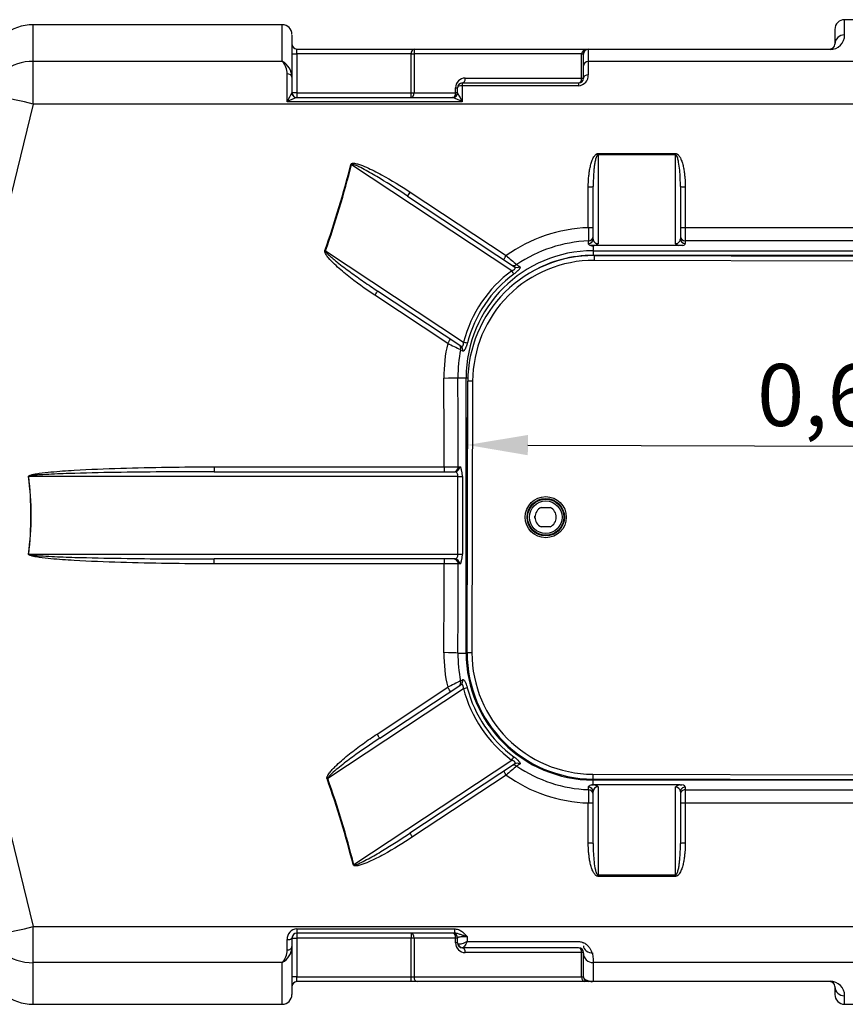
# Model space of a CAD drawing. Units: inches. Extents: x 319.6 to 325.73, y 563.8 to 567.22.
# Drawn here: x 322.08 to 322.93, y 563.8 to 564.81 of the extents above; entities that cross this region are included whole.
import ezdxf

# ---------------------------------------------------------------- set-up
doc = ezdxf.new("R2010")
doc.units = ezdxf.units.IN
doc.layers.add('-kontuur', color=7, linetype='Continuous')
doc.layers.add('-mõõt', color=7, linetype='Continuous', lineweight=0)
doc.styles.add('la', font='times.ttf')
doc.dimstyles.new('1-25', dxfattribs={"dimtxt": 0.064, "dimasz": 0.0625, "dimexe": 0.025, "dimexo": 0.0375, "dimgap": 0.0125, "dimtad": 1, "dimzin": 9, "dimtxsty": 'la', "dimcen": 6.25, "dimdle": 0.01, "dimazin": 0, "dimtfac": 1, "dimtmove": 0, "dimatfit": 3, "dimldrblk": 'OBLIQUE', "dimfxl": 0.025, "dimarcsym": 0})

# ---------------------------------------------------------------- blocks, each defined once
blk = doc.blocks.new('SE3')
at = {"layer": '-kontuur', "color": 7, "linetype": 'Continuous', "ltscale": 25.4}
for p, q in [((198.21, 914.59), (198.21, 916.16)), ((234.21, 916.16), (198.21, 916.16)), ((114.53, 911.87), (114.53, 915.64)), ((140.21, 915.64), (114.53, 915.64)), ((140.21, 911.87), (140.21, 915.64)), ((197.21, 915.16), (197.21, 913.63)), ((141.21, 914.57), (141.21, 910.22)), ((141.71, 913.13), (153.84, 913.13)), ((141.71, 912.63), (141.71, 913.13)), ((153.84, 913.13), (171.78, 913.13)), ((171.78, 913.13), (196.71, 913.13)), ((171.78, 913.08), (171.78, 913.13)), ((171.78, 913.08), (171.78, 911.87)), ((196.71, 913.08), (171.78, 913.08)), ((196.71, 913.08), (196.71, 913.13)), ((141.21, 912.63), (141.71, 912.63)), ((153.5, 912.63), (141.71, 912.63)), ((141.71, 912.63), (141.71, 908.63)), ((153.5, 908.63), (153.5, 912.63)), ((153.5, 912.63), (153.81, 912.63)), ((153.81, 912.63), (153.81, 908.63)), ((171.08, 912.63), (153.81, 912.63)), ((171.08, 910.13), (171.08, 912.63)), ((171.08, 912.63), (171.28, 912.63)), ((171.28, 912.63), (171.28, 912.61)), ((171.28, 911.39), (171.28, 912.61)), ((114.53, 911.87), (140.21, 911.87)), ((114.53, 907.46), (114.53, 911.87)), ((171.28, 910.13), (171.28, 911.39)), ((171.78, 911.87), (234.21, 911.87)), ((171.78, 911.87), (171.78, 910.46)), ((140.71, 907.68), (140.71, 910.56)), ((141.21, 910.22), (141.21, 908.63)), ((159.08, 910.13), (171.08, 910.13)), ((171.08, 910.13), (171.28, 910.13)), ((158.08, 908.63), (158.08, 909.13)), ((158.08, 909.13), (158.28, 909.13)), ((158.28, 908.63), (158.28, 909.13)), ((158.78, 909.63), (170.78, 909.63)), ((158.78, 909.63), (158.78, 909.35)), ((170.78, 909.35), (158.78, 909.35)), ((158.78, 909.35), (158.78, 907.68)), ((170.78, 909.63), (170.78, 909.35)), ((141.2, 908.6), (141.21, 908.63)), ((141.71, 908.63), (141.21, 908.63)), ((141.69, 908.13), (157.8, 908.13)), ((141.71, 908.13), (141.69, 908.13)), ((141.71, 908.63), (153.5, 908.63)), ((141.71, 908.63), (141.71, 908.13)), ((153.5, 908.13), (153.5, 908.63)), ((153.5, 908.63), (153.81, 908.63)), ((153.81, 908.63), (158.08, 908.63)), ((157.8, 908.13), (157.78, 908.13)), ((158.28, 908.63), (158.08, 908.63)), ((158.28, 908.63), (158.29, 908.6)), ((114.53, 907.46), (112.21, 897.98)), ((206.51, 907.46), (114.53, 907.46)), ((158.78, 907.68), (140.71, 907.68)), ((172.78, 902.35), (180.78, 902.35)), ((172.78, 902.35), (172.78, 902.21)), ((172.78, 902.21), (172.78, 893.04)), ((180.78, 902.21), (172.78, 902.21)), ((180.78, 902.35), (180.78, 902.21)), ((180.78, 893.05), (180.78, 902.21)), ((163.89, 890.26), (147.35, 901.2)), ((171.78, 894.7), (171.78, 898.92)), ((172.28, 893.53), (172.28, 898.95)), ((181.28, 898.95), (181.28, 893.54)), ((181.78, 898.92), (181.78, 894.71)), ((153.14, 897.97), (164.17, 890.67)), ((153.42, 898.36), (163.31, 891.82)), ((181.78, 894.71), (206.21, 894.71)), ((181.78, 894.71), (181.78, 893.34)), ((171.8, 893.05), (171.8, 893.33)), ((172.45, 892.85), (172.08, 892.85)), ((172.28, 892.78), (172.28, 892.33)), ((181.12, 892.85), (172.45, 892.85)), ((181.54, 892.85), (181.12, 892.85)), ((181.78, 893.34), (181.78, 893.06)), ((205.71, 893.34), (181.78, 893.34)), ((144.68, 892.32), (158.91, 882.9)), ((172.28, 892.33), (215.21, 892.33)), ((172.28, 892.33), (172.28, 891.85)), ((215.21, 891.85), (172.28, 891.85)), ((172.39, 891.83), (172.38, 891.33)), ((172.39, 891.83), (215.39, 891.72)), ((215.38, 891.22), (172.38, 891.33)), ((157.28, 882.77), (149.76, 887.74)), ((158.63, 882.49), (150.04, 888.17)), ((158.82, 881.98), (158.61, 882.12)), ((158.33, 879.23), (159.18, 879.23)), ((159.18, 850.83), (159.18, 879.23)), ((159.18, 879.23), (159.36, 879.23)), ((159.28, 850.86), (159.35, 878.86)), ((159.85, 878.86), (159.35, 878.86)), ((159.85, 878.86), (159.78, 850.86)), ((133.18, 870.03), (156.92, 870.03)), ((133.18, 870.03), (133.18, 869.53)), ((133.18, 869.53), (158.03, 869.53)), ((156.92, 870.03), (156.92, 869.53)), ((158.37, 870.03), (158.52, 870.03)), ((158.33, 869.03), (114.06, 869.03)), ((158.33, 861.03), (158.33, 869.03)), ((158.33, 869.03), (158.79, 869.03)), ((158.79, 869.03), (158.79, 861.03)), ((166.92, 865.84), (167.84, 865.84)), ((166.28, 864.73), (166.28, 864.95)), ((167.83, 863.84), (166.92, 863.84)), ((114.06, 861.03), (158.33, 861.03)), ((158.03, 860.53), (133.18, 860.53)), ((133.18, 860.03), (133.18, 860.53)), ((156.92, 860.53), (156.92, 860.03)), ((158.33, 861.03), (158.79, 861.03)), ((156.92, 860.03), (133.18, 860.03)), ((158.52, 860.03), (158.37, 860.03)), ((158.33, 850.83), (159.18, 850.83)), ((159.18, 850.83), (159.28, 850.83)), ((159.78, 850.86), (159.28, 850.86)), ((158.61, 847.94), (158.81, 848.08)), ((158.9, 847.15), (144.9, 837.89)), ((149.99, 842.47), (157.28, 847.29)), ((150.26, 842.04), (158.62, 847.56)), ((147.59, 829.02), (163.88, 839.79)), ((164.16, 839.38), (153.38, 832.25)), ((163.31, 838.24), (153.65, 831.86)), ((172.25, 838.33), (215.25, 838.22)), ((172.25, 838.33), (172.25, 837.83)), ((171.8, 836.73), (171.8, 837.01)), ((172.16, 837.24), (172.32, 837.24)), ((215.25, 837.72), (172.25, 837.83)), ((172.28, 837.73), (172.28, 837.83)), ((211.45, 837.73), (172.28, 837.73)), ((172.28, 837.27), (172.28, 837.73)), ((181.25, 837.24), (172.32, 837.24)), ((172.78, 837.02), (172.78, 827.94)), ((180.78, 827.94), (180.78, 837.01)), ((181.25, 837.24), (181.44, 837.24)), ((181.78, 837), (181.78, 836.73)), ((172.28, 831.18), (172.28, 836.53)), ((181.28, 836.52), (181.28, 831.18)), ((181.78, 836.73), (205.71, 836.73)), ((181.78, 836.73), (181.78, 835.35)), ((171.78, 831.21), (171.78, 835.36)), ((205.71, 835.35), (181.78, 835.35)), ((181.78, 835.35), (181.78, 831.21)), ((112.21, 832.09), (114.53, 822.61)), ((172.78, 827.94), (180.78, 827.94)), ((172.78, 827.79), (172.78, 827.94)), ((180.78, 827.79), (172.78, 827.79)), ((180.78, 827.79), (180.78, 827.94)), ((114.53, 822.61), (234.21, 822.61)), ((114.53, 818.2), (114.53, 822.61)), ((141.71, 822.38), (157.96, 822.38)), ((141.71, 822.38), (141.71, 821.93)), ((157.96, 821.93), (141.71, 821.93)), ((141.71, 821.93), (141.71, 821.43)), ((153.5, 821.93), (153.5, 821.43)), ((157.96, 822.38), (157.96, 821.93)), ((140.71, 820.2), (140.71, 821.27)), ((141.21, 821.43), (141.21, 820.54)), ((141.21, 821.43), (141.71, 821.43)), ((153.5, 821.43), (141.71, 821.43)), ((141.71, 821.43), (141.71, 817.43)), ((153.5, 817.43), (153.5, 821.43)), ((153.81, 821.43), (153.5, 821.43)), ((153.81, 821.43), (153.81, 817.43)), ((158.08, 821.43), (153.81, 821.43)), ((158.08, 820.93), (158.08, 821.43)), ((158.28, 821.43), (158.08, 821.43)), ((158.28, 820.93), (158.08, 820.93)), ((158.28, 820.93), (158.28, 821.43)), ((159.28, 821.57), (159.28, 821.06)), ((159.28, 821.06), (170.78, 821.06)), ((141.21, 820.54), (141.21, 815.6)), ((158.82, 820.43), (158.78, 820.43)), ((170.78, 820.43), (158.82, 820.43)), ((171.08, 819.93), (159.08, 819.93)), ((171.08, 817.43), (171.08, 819.93)), ((171.28, 819.93), (171.08, 819.93)), ((171.28, 819.14), (171.28, 819.93)), ((114.53, 814.6), (114.53, 818.89)), ((140.21, 818.89), (114.53, 818.89)), ((140.21, 814.6), (140.21, 818.89)), ((171.28, 817.43), (171.28, 819.14)), ((172.28, 819.18), (172.28, 818.2)), ((234.21, 818.89), (172.28, 818.89)), ((172.28, 818.2), (172.28, 816.98)), ((141.71, 817.43), (141.21, 817.43)), ((141.71, 817.43), (153.5, 817.43)), ((141.71, 816.93), (141.71, 817.43)), ((153.5, 816.93), (141.71, 816.93)), ((153.5, 817.43), (153.81, 817.43)), ((153.5, 816.93), (153.5, 817.43)), ((154.11, 816.93), (153.5, 816.93)), ((153.81, 817.43), (171.08, 817.43)), ((171.39, 816.93), (154.11, 816.93)), ((171.08, 817.43), (171.28, 817.43)), ((171.78, 816.93), (171.39, 816.93)), ((172.13, 816.93), (171.78, 816.93)), ((196.71, 816.93), (172.13, 816.93)), ((172.28, 816.98), (196.71, 816.98)), ((196.71, 816.98), (196.71, 816.93)), ((197.21, 816.36), (197.21, 815.6)), ((114.53, 814.6), (140.21, 814.6)), ((198.21, 814.6), (198.21, 815.47)), ((198.21, 814.6), (234.21, 814.6))]:
    blk.add_line(p, q, dxfattribs=at)
for radius in [2.12, 1.93, 1.87, 1.68]:
    blk.add_circle((167.39, 864.84), radius, dxfattribs=at)
for centre, radius, start, end in [((198.21, 915.16), 1, 90, 180), ((114.53, 910.64), 5, 90, 165), ((140.21, 914.64), 1, 0, 90), ((196.71, 914.59), 1.51, 270.2255, 0.1732), ((141.71, 913.63), 0.5, 180, 270), ((171.78, 912.63), 0.5, 90, 180), ((196.71, 913.63), 0.5, 270, 360), ((138.66, 910.52), 2.06, 1.0669, 40.8142), ((139.31, 910.19), 1.9, 0.8485, 61.6509), ((159.08, 909.13), 1, 90, 180), ((170.72, 910.41), 1.06, 273.2274, 2.7981), ((170.78, 910.13), 0.5, 270, 0), ((158.78, 909.13), 0.5, 90, 180), ((151.44, 902.53), 11.91, 149.3462, 154.328), ((142.82, 904.36), 3.93, 106.6973, 122.3864), ((141.71, 908.63), 0.5, 180, 270), ((157.78, 908.63), 0.5, 270, 0), ((156.67, 904.36), 3.93, 57.6136, 73.3027), ((148.05, 902.53), 11.91, 25.672, 30.6538), ((172.28, 879.32), 15.39, 91.8641, 125.6725), ((663.39, 899.93), 491.63, 180.6096, 180.7699), ((172.29, 879.42), 13.92, 92.0028, 124.4588), ((172.58, 894.03), 1.28, 246.6583, 256.429), ((172.15, 893.77), 0.96, 288.0012, 310.969), ((181.39, 893.69), 0.885, 226.6253, 251.9402), ((172.28, 879.23), 13.1, 90, 180), ((172.35, 878.83), 13, 89.8548, 179.8548), ((196.27, 929.84), 50.32, 229.0753, 230.717), ((172.28, 879.23), 12.62, 90, 119.5872), ((172.35, 878.83), 12.5, 89.8548, 179.8548), ((171.73, 879.59), 12.84, 126.4261, 165.4411), ((172.31, 879.29), 15.43, 166.98, 180.3635), ((176.14, 919.55), 41.33, 242.8434, 244.899), ((172.39, 879.33), 14.06, 168.5627, 180.4005), ((156.98, 1099.87), 229.84, 269.984, 270.3452), ((167.38, 864.84), 1.1, 114.4748, 245.2348), ((167.38, 864.84), 1.1, 294.4748, 65.2348), ((157.01, 637.86), 222.17, 89.6485, 90.0222), ((172.31, 850.77), 15.43, 179.6365, 193.02), ((172.39, 850.73), 14.06, 179.5995, 191.4373), ((172.28, 850.83), 13.1, 180, 270), ((172.28, 850.83), 13, 179.8548, 269.8548), ((172.28, 850.83), 12.5, 179.8548, 269.8548), ((175.88, 811.04), 40.75, 115.0862, 117.1714), ((171.73, 850.47), 12.85, 194.5752, 233.5565), ((192.24, 805.01), 44.06, 129.1663, 131.0414), ((172.28, 850.64), 13.91, 235.5377, 268.0007), ((172.28, 850.74), 15.39, 234.3286, 268.1349), ((172.63, 835.85), 1.47, 103.8915, 108.9059), ((172.79, 836.51), 0.513, 91.3847, 177.6687), ((172.16, 836.3), 0.949, 48.9708, 80.4832), ((181.39, 836.36), 0.885, 99.1681, 133.3369), ((668.37, 830.07), 496.61, 179.2309, 179.3896), ((141.77, 821.32), 1.06, 93.104, 182.9216), ((141.71, 821.43), 0.5, 90, 180), ((157.78, 821.43), 0.5, 0, 90), ((159.08, 820.93), 1, 180, 270), ((158.78, 820.93), 0.5, 180, 270), ((139.31, 820.57), 1.9, 298.3491, 359.1515), ((138.66, 820.24), 2.06, 319.1858, 358.9331), ((170.78, 819.93), 0.5, 0, 90), ((114.53, 819.6), 5, 195, 270), ((141.71, 816.43), 0.5, 90, 180), ((171.78, 817.43), 0.5, 180, 270), ((172.12, 817.98), 1.01, 261.6082, 278.9037), ((172.12, 817.22), 0.294, 271.6326, 303.0676), ((196.71, 815.47), 1.51, 359.8049, 89.7963), ((196.71, 816.43), 0.5, 0, 90), ((140.21, 815.6), 1, 270, 0), ((198.21, 815.6), 1, 180, 270)]:
    blk.add_arc(centre, radius, start, end, dxfattribs=at)
for centre, major_axis, ratio, start_param, end_param in [((198.21, 913.63), (1, 0), 0.962987, 1.570796, 3.141593), ((153.84, 912.63), (0, -0.5), 0.687836, 3.141593, 4.712389), ((153.84, 912.63), (0, 0.5), 0.072752, 0, 1.570796), ((171.78, 912.63), (-0.692, 0), 0.722065, 4.712389, 6.283185), ((171.78, 912.61), (0.5, 0), 0.952512, 1.570796, 3.141593), ((114.53, 907.14), (5, 0), 0.944066, 1.570796, 2.879793), ((171.78, 911.39), (-0.5, 0), 0.944066, 4.712389, 6.283185), ((140.71, 910.22), (0.5, 0), 0.682748, 0, 1.570796), ((158.78, 910.13), (0, 0.5), 0.615084, 3.141593, 4.712389), ((170.78, 910.13), (0, -0.5), 0.615084, 0, 1.570796), ((171.78, 910.13), (-0.5, 0), 0.663486, 4.712389, 6.283185), ((158.78, 909.13), (-0.5, 0), 0.441263, 4.712389, 6.283185), ((114.53, 907.14), (-4.85, 1.2), 0.060394, 4.727333, 6.197578), ((141.69, 908.63), (0, -0.5), 0.979072, 4.779872, 6.283185), ((153.5, 908.63), (0, 0.5), 0.615084, 3.141593, 4.712389), ((157.78, 908.63), (0, -0.5), 0.615084, 0, 1.570796), ((157.8, 908.63), (0, 0.5), 0.979072, 3.141593, 4.644906), ((-3952.56, 865.03), (4102.58, 59.35), 0.145532, 6.229641, 6.244453), ((-3952.49, 864.98), (4102.58, 59.4), 0.145653, 6.229637, 6.24445), ((147.28, 901.25), (0.485, -0.122), 0.058512, 4.727053, 4.876904), ((171.78, 898.95), (-0.5, 0), 0.056482, 1.570796, 3.141593), ((181.78, 898.95), (0.5, 0), 0.056482, 3.141593, 4.712389), ((153.42, 898.39), (-0.276, -0.417), 0.030679, 0, 1.524452), ((171.78, 894.73), (-0.5, 0), 0.049453, 1.570796, 3.141593), ((171.78, 893.81), (-0.5, 0), 0.965888, 1.603909, 3.141593), ((181.78, 894.74), (0.5, 0), 0.049466, 3.141593, 4.712389), ((181.78, 893.82), (0.5, 0), 0.965926, 3.141593, 4.712389), ((171.78, 893.53), (-0.5, 0), 0.965886, 1.604554, 3.141593), ((180.78, 893.54), (-0.5, 0), 0.981209, 1.570796, 3.141593), ((181.78, 893.54), (0.5, 0), 0.965926, 3.141593, 4.712389), ((180.78, 893.06), (1, 0), 0.31713, 5.577432, 6.283185), ((144.6, 892.37), (0.472, -0.166), 0.04295, 4.727491, 4.881603), ((163.31, 891.84), (-0.276, -0.417), 0.024653, 0, 1.533546), ((164.14, 891.29), (0.276, 0.417), 0.960423, 3.141593, 4.333792), ((171.83, 879.53), (11.14, -7.37), 0.998883, 2.791942, 3.471007), ((163.81, 890.31), (0.297, -0.402), 0.060354, 0.262289, 1.406944), ((164.45, 891.09), (0.276, 0.417), 0.96011, 3.141593, 4.324229), ((149.76, 887.75), (0.276, 0.417), 0.020888, 4.680824, 6.283185), ((157.28, 882.78), (0.276, 0.417), 0.016317, 4.687728, 6.283185), ((158.14, 882.22), (-0.276, -0.417), 0.960911, 1.933781, 3.141593), ((158.84, 882.95), (0.484, -0.126), 0.057004, 4.877429, 6.020949), ((158.35, 882.07), (-0.276, -0.417), 0.960714, 1.940197, 3.141593), ((156.88, 879.23), (-1.5, -0.01), 0.023607, 1.570647, 2.879719), ((-4.25, 865.03), (0, 600), 0.268619, 4.720715, 4.735999), ((-2.8, 865.03), (0, 601.5), 0.267949, 4.720702, 4.735999), ((157.89, 870.03), (0, 0.5), 0.965926, 3.141593, 4.712389), ((158.03, 870.03), (0, -0.5), 0.965926, 0, 1.570796), ((158.03, 869.03), (0, -0.5), 0.59602, 1.570796, 3.141593), ((158.52, 869.03), (0, 1), 0.272094, 4.712389, 6.283185), ((-11455.53, 865.03), (-11569.82, 0), 0.051859, 3.134931, 3.148254), ((114.03, 869.03), (-0.496, -0.064), 0.006607, 1.569948, 1.62223), ((-11455.51, 865.03), (-11569.82, 0), 0.051902, 3.134931, 3.148254), ((114.03, 861.03), (-0.496, 0.064), 0.006607, 4.660955, 4.713237), ((157.89, 860.03), (0, 0.5), 0.965926, 4.712389, 6.283185), ((158.03, 861.03), (0, -0.5), 0.59602, 0, 1.570796), ((158.03, 860.03), (0, 0.5), 0.965926, 4.712389, 6.283185), ((158.52, 861.03), (0, 1), 0.272094, 3.141593, 4.712389), ((-4.25, 865.03), (0, -600), 0.268619, 1.547186, 1.56247), ((-2.8, 865.03), (0, -601.5), 0.267949, 1.547186, 1.562484), ((156.88, 850.83), (-1.5, 0.01), 0.023607, 3.403467, 4.712538), ((158.34, 847.98), (-0.276, 0.417), 0.960724, 3.141593, 4.343305), ((157.28, 847.28), (-0.276, 0.417), 0.016317, 3.141593, 4.73705), ((158.14, 847.84), (-0.276, 0.417), 0.960911, 3.141593, 4.349404), ((158.83, 847.1), (0.484, 0.126), 0.056957, 0.262235, 1.40574), ((171.83, 850.53), (11.15, 7.37), 0.998883, 2.812462, 3.490941), ((149.99, 842.45), (-0.276, 0.417), 0.020753, 3.141593, 4.743751), ((163.8, 839.74), (0.297, 0.402), 0.060304, 4.876259, 6.020897), ((164.14, 838.77), (-0.276, 0.417), 0.960423, 5.090986, 6.283185), ((164.44, 838.96), (-0.276, 0.417), 0.960122, 5.100214, 6.283185), ((163.31, 838.22), (-0.276, 0.417), 0.024653, 4.74964, 6.283185), ((144.83, 837.84), (0.471, 0.167), 0.042691, 1.401517, 1.555713), ((-3952.28, 865.03), (4102.58, -59.35), 0.145532, 0.038997, 0.053795), ((-3952.21, 865.08), (4102.58, -59.4), 0.145653, 0.039001, 0.053799), ((171.78, 836.53), (0.5, 0), 0.965886, 0, 1.537047), ((180.78, 836.52), (0.5, 0), 0.983173, 0, 1.570796), ((181.78, 836.52), (0.5, 0), 0.965926, 1.570796, 3.141593), ((180.78, 837), (-1, 0), 0.317448, 3.141593, 3.992429), ((171.78, 836.25), (-0.5, 0), 0.965888, 3.141593, 4.679276), ((181.78, 836.24), (0.5, 0), 0.965926, 1.570796, 3.141593), ((171.78, 835.33), (-0.5, 0), 0.049453, 3.141593, 4.712389), ((181.78, 835.33), (0.5, 0), 0.049466, 1.570796, 3.141593), ((153.65, 831.83), (-0.276, 0.417), 0.030535, 4.758516, 6.283185), ((171.78, 831.18), (-0.5, 0), 0.056371, 3.141593, 4.712389), ((181.78, 831.18), (0.5, 0), 0.056371, 1.570796, 3.141593), ((147.52, 828.97), (0.485, 0.122), 0.05823, 1.406182, 1.556098), ((114.53, 823.61), (-5.2, 0), 0.908443, 0.261799, 1.570796), ((114.53, 822.92), (-4.85, -1.2), 0.060394, 0.085608, 1.555853), ((153.5, 821.43), (0, 0.5), 0.615084, 4.712389, 6.283185), ((157.78, 821.43), (0, 0.5), 0.615084, 4.712389, 6.283185), ((140.71, 821.43), (-0.5, 0), 0.330152, 1.570796, 3.141593), ((158.82, 820.93), (0, 0.5), 0.924804, 1.77147, 3.141593), ((140.71, 820.54), (-0.5, 0), 0.682748, 1.570796, 3.141593), ((158.78, 819.93), (0, 0.5), 0.615084, 4.712389, 6.283185), ((170.78, 819.93), (0, 0.5), 0.615084, 4.712389, 6.283185), ((172.28, 820.63), (1, 0), 0.746421, 3.141593, 4.712389), ((172.28, 819.84), (1, 0), 0.944066, 3.141593, 4.712389), ((154.11, 817.43), (0, -0.5), 0.615084, 4.712389, 6.283185), ((171.39, 817.43), (0, -0.5), 0.615084, 4.712389, 6.283185), ((172.13, 817.43), (0, 0.5), 0.724604, 2.708662, 3.141593), ((198.21, 816.43), (1, 0), 0.962987, 3.141593, 4.712389)]:
    blk.add_ellipse(centre, major_axis=major_axis, ratio=ratio, start_param=start_param, end_param=end_param, dxfattribs=at)
for points, knots in [([(171.78, 898.92), (171.78, 899.23), (171.79, 899.54), (171.83, 900.01), (171.85, 900.16), (171.89, 900.47), (171.91, 900.63), (171.97, 900.93), (172.01, 901.09), (172.09, 901.39), (172.13, 901.54), (172.22, 901.75), (172.25, 901.83), (172.32, 901.97), (172.36, 902.03), (172.43, 902.13), (172.45, 902.16), (172.51, 902.22), (172.53, 902.25), (172.6, 902.29), (172.63, 902.31), (172.68, 902.34), (172.7, 902.34), (172.74, 902.35), (172.76, 902.35), (172.78, 902.35)], [0, 0, 0, 0, 0.25, 0.25, 0.375, 0.375, 0.5, 0.5, 0.625, 0.625, 0.75, 0.75, 0.8125, 0.8125, 0.875, 0.875, 0.90625, 0.90625, 0.9375, 0.9375, 0.96875, 0.96875, 0.984375, 0.984375, 1, 1, 1, 1]), ([(172.78, 902.21), (172.76, 902.21), (172.75, 902.2), (172.72, 902.18), (172.7, 902.17), (172.68, 902.14), (172.67, 902.13), (172.65, 902.1), (172.64, 902.08), (172.62, 902.03), (172.61, 902), (172.58, 901.93), (172.57, 901.9), (172.54, 901.8), (172.52, 901.73), (172.49, 901.6), (172.48, 901.53), (172.44, 901.32), (172.42, 901.18), (172.38, 900.9), (172.37, 900.76), (172.33, 900.35), (172.31, 900.07), (172.29, 899.51), (172.28, 899.23), (172.28, 898.95)], [0, 0, 0, 0, 0.015625, 0.015625, 0.03125, 0.03125, 0.046875, 0.046875, 0.0625, 0.0625, 0.09375, 0.09375, 0.125, 0.125, 0.1875, 0.1875, 0.25, 0.25, 0.375, 0.375, 0.5, 0.5, 0.75, 0.75, 1, 1, 1, 1]), ([(180.78, 902.35), (180.82, 902.35), (180.86, 902.34), (180.94, 902.31), (180.97, 902.29), (181.02, 902.26), (181.03, 902.24), (181.06, 902.22), (181.07, 902.2), (181.11, 902.16), (181.14, 902.13), (181.18, 902.06), (181.2, 902.03), (181.24, 901.96), (181.26, 901.93), (181.32, 901.82), (181.35, 901.75), (181.4, 901.6), (181.43, 901.53), (181.48, 901.38), (181.5, 901.31), (181.56, 901.08), (181.59, 900.93), (181.65, 900.62), (181.67, 900.47), (181.71, 900.16), (181.73, 900.01), (181.77, 899.54), (181.78, 899.23), (181.78, 898.92)], [0, 0, 0, 0, 0.03125, 0.03125, 0.0625, 0.0625, 0.078125, 0.078125, 0.09375, 0.09375, 0.125, 0.125, 0.15625, 0.15625, 0.1875, 0.1875, 0.25, 0.25, 0.3125, 0.3125, 0.375, 0.375, 0.5, 0.5, 0.625, 0.625, 0.75, 0.75, 1, 1, 1, 1]), ([(181.28, 898.95), (181.28, 899.51), (181.26, 900.07), (181.18, 900.91), (181.15, 901.19), (181.07, 901.6), (181.04, 901.74), (180.98, 901.94), (180.96, 902), (180.91, 902.1), (180.89, 902.13), (180.85, 902.18), (180.82, 902.21), (180.78, 902.21)], [0, 0, 0, 0, 0.5, 0.5, 0.75, 0.75, 0.875, 0.875, 0.9375, 0.9375, 0.96875, 0.96875, 1, 1, 1, 1]), ([(147.28, 901.22), (147.29, 901.26), (147.31, 901.29), (147.37, 901.33), (147.41, 901.34), (147.52, 901.36), (147.59, 901.35), (147.81, 901.33), (147.95, 901.29), (148.36, 901.16), (148.63, 901.05), (149.43, 900.7), (149.94, 900.44), (151.47, 899.6), (152.45, 899), (153.42, 898.36)], [0, 0, 0, 0, 0.015625, 0.015625, 0.03125, 0.03125, 0.0625, 0.0625, 0.125, 0.125, 0.25, 0.25, 0.5, 0.5, 1, 1, 1, 1]), ([(153.14, 897.97), (152.21, 898.59), (151.27, 899.19), (149.83, 900.05), (149.35, 900.34), (148.61, 900.74), (148.37, 900.87), (147.99, 901.05), (147.86, 901.11), (147.67, 901.19), (147.6, 901.21), (147.5, 901.24), (147.46, 901.25), (147.41, 901.25), (147.39, 901.25), (147.36, 901.24), (147.35, 901.22), (147.35, 901.2)], [0, 0, 0, 0, 0.5, 0.5, 0.75, 0.75, 0.875, 0.875, 0.9375, 0.9375, 0.96875, 0.96875, 0.984375, 0.984375, 0.992187, 0.992187, 1, 1, 1, 1]), ([(172.28, 892.78), (172.2, 892.8), (172.13, 892.82), (172.04, 892.85), (172.01, 892.86), (171.96, 892.88), (171.94, 892.89), (171.9, 892.91), (171.88, 892.92), (171.85, 892.95), (171.84, 892.96), (171.81, 893), (171.8, 893.02), (171.8, 893.05)], [0, 0, 0, 0, 0.25, 0.25, 0.375, 0.375, 0.5, 0.5, 0.625, 0.625, 0.75, 0.75, 1, 1, 1, 1]), ([(172.28, 893.53), (172.28, 893.48), (172.29, 893.43), (172.32, 893.36), (172.33, 893.33), (172.35, 893.28), (172.37, 893.26), (172.41, 893.21), (172.43, 893.19), (172.47, 893.16), (172.48, 893.15), (172.51, 893.13), (172.52, 893.12), (172.57, 893.09), (172.61, 893.08), (172.67, 893.06), (172.69, 893.05), (172.74, 893.05), (172.76, 893.04), (172.78, 893.04)], [0, 0, 0, 0, 0.25, 0.25, 0.375, 0.375, 0.5, 0.5, 0.625, 0.625, 0.6875, 0.6875, 0.75, 0.75, 0.875, 0.875, 0.9375, 0.9375, 1, 1, 1, 1]), ([(149.76, 887.74), (148.79, 888.38), (147.83, 889.06), (146.46, 890.16), (146.02, 890.54), (145.38, 891.15), (145.17, 891.36), (144.89, 891.69), (144.8, 891.81), (144.69, 892), (144.65, 892.06), (144.61, 892.16), (144.6, 892.2), (144.59, 892.27), (144.59, 892.31), (144.6, 892.34)], [0, 0, 0, 0, 0.5, 0.5, 0.75, 0.75, 0.875, 0.875, 0.9375, 0.9375, 0.96875, 0.96875, 0.984375, 0.984375, 1, 1, 1, 1]), ([(144.68, 892.32), (144.67, 892.31), (144.68, 892.3), (144.68, 892.28), (144.68, 892.28), (144.69, 892.25), (144.7, 892.24), (144.73, 892.19), (144.75, 892.16), (144.82, 892.08), (144.87, 892.03), (144.97, 891.93), (145.02, 891.88), (145.12, 891.78), (145.18, 891.73), (145.33, 891.59), (145.44, 891.5), (145.66, 891.32), (145.77, 891.23), (146.11, 890.96), (146.33, 890.79), (146.78, 890.45), (147.01, 890.28), (147.7, 889.78), (148.16, 889.45), (149.1, 888.8), (149.57, 888.48), (150.04, 888.17)], [0, 0, 0, 0, 0.003906, 0.003906, 0.007812, 0.007812, 0.015625, 0.015625, 0.03125, 0.03125, 0.0625, 0.0625, 0.09375, 0.09375, 0.125, 0.125, 0.1875, 0.1875, 0.25, 0.25, 0.375, 0.375, 0.5, 0.5, 0.75, 0.75, 1, 1, 1, 1]), ([(164.41, 890.89), (164.49, 890.84), (164.56, 890.79), (164.64, 890.74), (164.66, 890.72), (164.69, 890.7), (164.71, 890.69)], [0, 0, 0, 0, 0.754737, 0.754737, 0.754737, 1, 1, 1, 1]), ([(163.89, 890.26), (163.92, 890.28), (163.95, 890.29), (164.02, 890.32), (164.05, 890.34), (164.1, 890.36), (164.11, 890.37), (164.14, 890.39), (164.16, 890.4), (164.18, 890.42), (164.19, 890.43), (164.21, 890.45), (164.22, 890.47), (164.23, 890.49), (164.24, 890.5), (164.25, 890.52), (164.25, 890.53), (164.25, 890.55), (164.25, 890.55), (164.25, 890.57), (164.25, 890.58), (164.24, 890.61), (164.23, 890.62), (164.21, 890.65), (164.19, 890.66), (164.17, 890.67)], [0, 0, 0, 0, 0.125, 0.125, 0.25, 0.25, 0.3125, 0.3125, 0.375, 0.375, 0.4375, 0.4375, 0.5, 0.5, 0.5625, 0.5625, 0.625, 0.625, 0.6875, 0.6875, 0.75, 0.75, 0.875, 0.875, 1, 1, 1, 1]), ([(164.71, 890.69), (164.73, 890.68), (164.74, 890.66), (164.75, 890.64), (164.75, 890.63), (164.75, 890.61), (164.75, 890.6), (164.74, 890.56), (164.73, 890.54), (164.7, 890.49), (164.69, 890.48), (164.67, 890.44), (164.66, 890.42), (164.62, 890.37), (164.58, 890.33), (164.52, 890.28), (164.5, 890.26), (164.46, 890.21), (164.44, 890.19), (164.37, 890.13), (164.32, 890.09), (164.21, 890.01), (164.16, 889.97), (164.11, 889.93)], [0, 0, 0, 0, 0.125, 0.125, 0.1875, 0.1875, 0.25, 0.25, 0.375, 0.375, 0.4375, 0.4375, 0.5, 0.5, 0.625, 0.625, 0.6875, 0.6875, 0.75, 0.75, 0.875, 0.875, 1, 1, 1, 1]), ([(158.63, 882.49), (158.64, 882.48), (158.66, 882.47), (158.7, 882.46), (158.71, 882.45), (158.75, 882.46), (158.77, 882.46), (158.79, 882.48), (158.8, 882.48), (158.82, 882.5), (158.82, 882.5), (158.84, 882.52), (158.85, 882.54), (158.86, 882.56), (158.86, 882.57), (158.87, 882.6), (158.88, 882.62), (158.89, 882.65), (158.89, 882.67), (158.9, 882.7), (158.9, 882.72), (158.9, 882.76), (158.91, 882.77), (158.91, 882.83), (158.91, 882.87), (158.91, 882.9)], [0, 0, 0, 0, 0.125, 0.125, 0.25, 0.25, 0.375, 0.375, 0.4375, 0.4375, 0.5, 0.5, 0.5625, 0.5625, 0.625, 0.625, 0.6875, 0.6875, 0.75, 0.75, 0.8125, 0.8125, 0.875, 0.875, 1, 1, 1, 1]), ([(159.3, 882.82), (159.29, 882.76), (159.27, 882.69), (159.24, 882.6), (159.23, 882.57), (159.21, 882.51), (159.2, 882.48), (159.17, 882.39), (159.15, 882.34), (159.11, 882.26), (159.1, 882.23), (159.08, 882.19), (159.07, 882.17), (159.04, 882.11), (159.01, 882.08), (158.97, 882.02), (158.95, 882), (158.91, 881.97), (158.89, 881.97), (158.86, 881.96), (158.84, 881.97), (158.82, 881.98)], [0, 0, 0, 0, 0.125, 0.125, 0.1875, 0.1875, 0.25, 0.25, 0.375, 0.375, 0.4375, 0.4375, 0.5, 0.5, 0.625, 0.625, 0.75, 0.75, 0.875, 0.875, 1, 1, 1, 1]), ([(114.03, 869.03), (114.03, 869.05), (114.05, 869.08), (114.08, 869.11), (114.11, 869.12), (114.17, 869.16), (114.22, 869.17), (114.36, 869.22), (114.46, 869.24), (114.76, 869.31), (114.95, 869.34), (115.55, 869.43), (115.95, 869.47), (117.15, 869.58), (117.95, 869.64), (120.35, 869.78), (121.95, 869.84), (126.76, 869.99), (129.97, 870.03), (133.18, 870.03)], [0, 0, 0, 0, 0.003906, 0.003906, 0.007813, 0.007813, 0.015625, 0.015625, 0.03125, 0.03125, 0.0625, 0.0625, 0.125, 0.125, 0.25, 0.25, 0.5, 0.5, 1, 1, 1, 1]), ([(133.18, 869.53), (129.99, 869.53), (126.8, 869.51), (122.01, 869.44), (120.41, 869.41), (118.02, 869.34), (117.22, 869.31), (116.02, 869.25), (115.63, 869.23), (115.03, 869.19), (114.83, 869.18), (114.53, 869.14), (114.43, 869.13), (114.28, 869.11), (114.24, 869.1), (114.16, 869.09), (114.14, 869.08), (114.1, 869.07), (114.09, 869.06), (114.07, 869.06), (114.07, 869.05), (114.06, 869.04), (114.06, 869.04), (114.06, 869.03)], [0, 0, 0, 0, 0.5, 0.5, 0.75, 0.75, 0.875, 0.875, 0.9375, 0.9375, 0.96875, 0.96875, 0.984375, 0.984375, 0.992188, 0.992188, 0.996094, 0.996094, 0.998047, 0.998047, 0.999023, 0.999023, 1, 1, 1, 1]), ([(133.18, 860.03), (129.97, 860.03), (126.76, 860.07), (121.95, 860.22), (120.35, 860.28), (117.94, 860.42), (117.14, 860.48), (115.95, 860.59), (115.55, 860.63), (114.95, 860.72), (114.75, 860.75), (114.46, 860.82), (114.36, 860.84), (114.22, 860.89), (114.17, 860.91), (114.11, 860.94), (114.08, 860.95), (114.05, 860.99), (114.03, 861.01), (114.03, 861.03)], [0, 0, 0, 0, 0.5, 0.5, 0.75, 0.75, 0.875, 0.875, 0.9375, 0.9375, 0.96875, 0.96875, 0.984375, 0.984375, 0.992187, 0.992187, 0.996094, 0.996094, 1, 1, 1, 1]), ([(114.06, 861.03), (114.06, 861.02), (114.06, 861.02), (114.07, 861.01), (114.07, 861.01), (114.09, 861), (114.1, 860.99), (114.14, 860.98), (114.16, 860.97), (114.24, 860.96), (114.29, 860.95), (114.43, 860.93), (114.53, 860.92), (114.83, 860.89), (115.03, 860.87), (115.63, 860.83), (116.03, 860.81), (117.22, 860.75), (118.02, 860.72), (120.41, 860.65), (122.01, 860.62), (126.8, 860.55), (129.99, 860.53), (133.18, 860.53)], [0, 0, 0, 0, 0.000977, 0.000977, 0.001953, 0.001953, 0.003906, 0.003906, 0.007812, 0.007812, 0.015625, 0.015625, 0.03125, 0.03125, 0.0625, 0.0625, 0.125, 0.125, 0.25, 0.25, 0.5, 0.5, 1, 1, 1, 1]), ([(158.81, 848.08), (158.83, 848.09), (158.85, 848.09), (158.87, 848.09), (158.88, 848.09), (158.9, 848.08), (158.91, 848.07), (158.94, 848.05), (158.96, 848.03), (158.99, 847.99), (159, 847.98), (159.03, 847.94), (159.04, 847.93), (159.07, 847.87), (159.09, 847.82), (159.12, 847.75), (159.14, 847.72), (159.16, 847.66), (159.17, 847.64), (159.19, 847.58), (159.2, 847.55), (159.22, 847.49), (159.23, 847.46), (159.26, 847.36), (159.28, 847.3), (159.29, 847.23)], [0, 0, 0, 0, 0.125, 0.125, 0.1875, 0.1875, 0.25, 0.25, 0.375, 0.375, 0.4375, 0.4375, 0.5, 0.5, 0.625, 0.625, 0.6875, 0.6875, 0.75, 0.75, 0.8125, 0.8125, 0.875, 0.875, 1, 1, 1, 1]), ([(158.9, 847.15), (158.9, 847.19), (158.9, 847.22), (158.89, 847.3), (158.89, 847.33), (158.88, 847.39), (158.88, 847.4), (158.87, 847.44), (158.86, 847.45), (158.85, 847.48), (158.85, 847.49), (158.84, 847.52), (158.83, 847.53), (158.81, 847.55), (158.81, 847.56), (158.79, 847.57), (158.78, 847.58), (158.76, 847.59), (158.74, 847.6), (158.7, 847.6), (158.69, 847.6), (158.65, 847.58), (158.63, 847.57), (158.62, 847.56)], [0, 0, 0, 0, 0.125, 0.125, 0.25, 0.25, 0.3125, 0.3125, 0.375, 0.375, 0.4375, 0.4375, 0.5, 0.5, 0.5625, 0.5625, 0.625, 0.625, 0.75, 0.75, 0.875, 0.875, 1, 1, 1, 1]), ([(144.83, 837.87), (144.82, 837.88), (144.82, 837.9), (144.82, 837.94), (144.82, 837.96), (144.83, 838.01), (144.84, 838.05), (144.87, 838.12), (144.88, 838.15), (144.92, 838.22), (144.93, 838.25), (144.99, 838.34), (145.03, 838.4), (145.12, 838.52), (145.17, 838.58), (145.31, 838.75), (145.41, 838.85), (145.61, 839.06), (145.72, 839.17), (146.03, 839.47), (146.25, 839.66), (146.69, 840.05), (146.92, 840.23), (147.6, 840.78), (148.07, 841.13), (149.02, 841.82), (149.5, 842.15), (149.99, 842.47)], [0, 0, 0, 0, 0.007813, 0.007813, 0.015625, 0.015625, 0.03125, 0.03125, 0.046875, 0.046875, 0.0625, 0.0625, 0.09375, 0.09375, 0.125, 0.125, 0.1875, 0.1875, 0.25, 0.25, 0.375, 0.375, 0.5, 0.5, 0.75, 0.75, 1, 1, 1, 1]), ([(150.26, 842.04), (149.32, 841.41), (148.38, 840.77), (147.01, 839.76), (146.55, 839.42), (145.89, 838.89), (145.67, 838.71), (145.35, 838.43), (145.24, 838.34), (145.09, 838.18), (145.05, 838.13), (144.98, 838.05), (144.96, 838.02), (144.93, 837.98), (144.92, 837.96), (144.91, 837.93), (144.9, 837.91), (144.9, 837.89)], [0, 0, 0, 0, 0.5, 0.5, 0.75, 0.75, 0.875, 0.875, 0.9375, 0.9375, 0.96875, 0.96875, 0.984375, 0.984375, 0.992188, 0.992188, 1, 1, 1, 1]), ([(164.1, 840.13), (164.15, 840.09), (164.2, 840.05), (164.28, 839.99), (164.31, 839.96), (164.36, 839.92), (164.38, 839.9), (164.45, 839.84), (164.49, 839.8), (164.55, 839.74), (164.57, 839.72), (164.6, 839.68), (164.63, 839.65), (164.66, 839.61), (164.68, 839.58), (164.69, 839.56), (164.72, 839.52), (164.73, 839.49), (164.74, 839.45), (164.74, 839.43), (164.73, 839.39), (164.72, 839.38), (164.7, 839.37)], [0, 0, 0, 0, 0.125, 0.125, 0.1875, 0.1875, 0.25, 0.25, 0.375, 0.375, 0.4375, 0.4375, 0.5, 0.5625, 0.5625, 0.625, 0.625, 0.75, 0.75, 0.875, 0.875, 1, 1, 1, 1]), ([(164.16, 839.38), (164.18, 839.39), (164.19, 839.41), (164.21, 839.43), (164.22, 839.43), (164.23, 839.45), (164.23, 839.46), (164.24, 839.48), (164.24, 839.5), (164.24, 839.54), (164.23, 839.56), (164.21, 839.59), (164.2, 839.6), (164.18, 839.62), (164.17, 839.63), (164.15, 839.65), (164.13, 839.66), (164.1, 839.68), (164.09, 839.69), (164.04, 839.72), (164.01, 839.73), (163.95, 839.76), (163.91, 839.78), (163.88, 839.79)], [0, 0, 0, 0, 0.125, 0.125, 0.1875, 0.1875, 0.25, 0.25, 0.375, 0.375, 0.5, 0.5, 0.5625, 0.5625, 0.625, 0.625, 0.6875, 0.6875, 0.75, 0.75, 0.875, 0.875, 1, 1, 1, 1]), ([(164.7, 839.37), (164.63, 839.32), (164.55, 839.26), (164.47, 839.21), (164.45, 839.2), (164.43, 839.18), (164.41, 839.17)], [0, 0, 0, 0, 0.781439, 0.781439, 0.781439, 1, 1, 1, 1]), ([(171.8, 837.01), (171.8, 837.04), (171.81, 837.06), (171.84, 837.1), (171.85, 837.11), (171.88, 837.13), (171.9, 837.15), (171.96, 837.18), (172.01, 837.2), (172.1, 837.23), (172.13, 837.24), (172.2, 837.26), (172.24, 837.27), (172.28, 837.27)], [0, 0, 0, 0, 0.25, 0.25, 0.375, 0.375, 0.5, 0.5, 0.75, 0.75, 0.875, 0.875, 1, 1, 1, 1]), ([(153.65, 831.86), (152.69, 831.22), (151.7, 830.61), (150.18, 829.78), (149.66, 829.52), (148.87, 829.17), (148.6, 829.06), (148.18, 828.93), (148.04, 828.89), (147.83, 828.87), (147.75, 828.86), (147.65, 828.88), (147.61, 828.89), (147.55, 828.93), (147.53, 828.97), (147.52, 829)], [0, 0, 0, 0, 0.5, 0.5, 0.75, 0.75, 0.875, 0.875, 0.9375, 0.9375, 0.96875, 0.96875, 0.984375, 0.984375, 1, 1, 1, 1]), ([(147.59, 829.02), (147.59, 829.01), (147.59, 829), (147.6, 828.99), (147.61, 828.98), (147.63, 828.97), (147.65, 828.97), (147.71, 828.97), (147.74, 828.98), (147.84, 829.01), (147.91, 829.03), (148.1, 829.11), (148.23, 829.17), (148.61, 829.35), (148.85, 829.48), (149.59, 829.88), (150.07, 830.16), (151.51, 831.03), (152.45, 831.63), (153.38, 832.25)], [0, 0, 0, 0, 0.003906, 0.003906, 0.007812, 0.007812, 0.015625, 0.015625, 0.03125, 0.03125, 0.0625, 0.0625, 0.125, 0.125, 0.25, 0.25, 0.5, 0.5, 1, 1, 1, 1]), ([(172.78, 827.79), (172.74, 827.79), (172.7, 827.8), (172.63, 827.83), (172.6, 827.85), (172.55, 827.89), (172.53, 827.9), (172.5, 827.93), (172.49, 827.94), (172.45, 827.99), (172.43, 828.02), (172.38, 828.08), (172.36, 828.11), (172.32, 828.18), (172.3, 828.22), (172.25, 828.32), (172.22, 828.39), (172.16, 828.54), (172.13, 828.61), (172.09, 828.76), (172.06, 828.83), (172, 829.06), (171.97, 829.21), (171.91, 829.51), (171.89, 829.67), (171.85, 829.97), (171.83, 830.13), (171.79, 830.59), (171.78, 830.9), (171.78, 831.21)], [0, 0, 0, 0, 0.03125, 0.03125, 0.0625, 0.0625, 0.078125, 0.078125, 0.09375, 0.09375, 0.125, 0.125, 0.15625, 0.15625, 0.1875, 0.1875, 0.25, 0.25, 0.3125, 0.3125, 0.375, 0.375, 0.5, 0.5, 0.625, 0.625, 0.75, 0.75, 1, 1, 1, 1]), ([(172.28, 831.18), (172.28, 830.62), (172.3, 830.06), (172.38, 829.23), (172.41, 828.95), (172.49, 828.54), (172.52, 828.41), (172.58, 828.21), (172.61, 828.14), (172.65, 828.05), (172.67, 828.02), (172.72, 827.96), (172.75, 827.94), (172.78, 827.94)], [0, 0, 0, 0, 0.5, 0.5, 0.75, 0.75, 0.875, 0.875, 0.9375, 0.9375, 0.96875, 0.96875, 1, 1, 1, 1]), ([(181.78, 831.21), (181.78, 830.9), (181.77, 830.59), (181.73, 830.12), (181.71, 829.97), (181.67, 829.66), (181.65, 829.51), (181.59, 829.2), (181.56, 829.05), (181.48, 828.75), (181.43, 828.6), (181.34, 828.39), (181.31, 828.32), (181.24, 828.18), (181.2, 828.11), (181.13, 828.01), (181.11, 827.98), (181.06, 827.93), (181.03, 827.9), (180.98, 827.86), (180.97, 827.85), (180.93, 827.83), (180.91, 827.82), (180.88, 827.81), (180.86, 827.8), (180.82, 827.8), (180.8, 827.79), (180.78, 827.79)], [0, 0, 0, 0, 0.25, 0.25, 0.375, 0.375, 0.5, 0.5, 0.625, 0.625, 0.75, 0.75, 0.8125, 0.8125, 0.875, 0.875, 0.90625, 0.90625, 0.9375, 0.9375, 0.953125, 0.953125, 0.96875, 0.96875, 0.984375, 0.984375, 1, 1, 1, 1]), ([(180.78, 827.94), (180.8, 827.94), (180.82, 827.94), (180.85, 827.96), (180.86, 827.98), (180.88, 828), (180.89, 828.02), (180.91, 828.05), (180.92, 828.06), (180.94, 828.11), (180.96, 828.14), (180.98, 828.21), (180.99, 828.24), (181.02, 828.34), (181.04, 828.41), (181.07, 828.55), (181.09, 828.61), (181.13, 828.82), (181.15, 828.96), (181.18, 829.23), (181.2, 829.37), (181.24, 829.79), (181.25, 830.07), (181.28, 830.62), (181.28, 830.9), (181.28, 831.18)], [0, 0, 0, 0, 0.015625, 0.015625, 0.03125, 0.03125, 0.046875, 0.046875, 0.0625, 0.0625, 0.09375, 0.09375, 0.125, 0.125, 0.1875, 0.1875, 0.25, 0.25, 0.375, 0.375, 0.5, 0.5, 0.75, 0.75, 1, 1, 1, 1]), ([(157.96, 822.38), (158.09, 822.38), (158.23, 822.35), (158.39, 822.3), (158.42, 822.29), (158.48, 822.26), (158.51, 822.25), (158.6, 822.2), (158.66, 822.17), (158.77, 822.09), (158.82, 822.05), (158.93, 821.96), (158.98, 821.92), (159.07, 821.82), (159.11, 821.77), (159.18, 821.7), (159.2, 821.67), (159.23, 821.63), (159.24, 821.62), (159.26, 821.59), (159.27, 821.58), (159.28, 821.57)], [0, 0, 0, 0, 0.25, 0.25, 0.3125, 0.3125, 0.375, 0.375, 0.5, 0.5, 0.625, 0.625, 0.75, 0.75, 0.875, 0.875, 0.9375, 0.9375, 0.96875, 0.96875, 1, 1, 1, 1]), ([(159.28, 821.57), (159.26, 821.57), (159.25, 821.57), (159.22, 821.58), (159.21, 821.59), (159.16, 821.6), (159.13, 821.61), (159.05, 821.64), (158.99, 821.66), (158.82, 821.71), (158.72, 821.75), (158.5, 821.82), (158.4, 821.85), (158.23, 821.9), (158.18, 821.91), (158.07, 821.93), (158.01, 821.93), (157.96, 821.93)], [0, 0, 0, 0, 0.03125, 0.03125, 0.0625, 0.0625, 0.125, 0.125, 0.25, 0.25, 0.5, 0.5, 0.75, 0.75, 0.875, 0.875, 1, 1, 1, 1]), ([(159.28, 821.57), (159.21, 821.57), (159.14, 821.57), (159, 821.56), (158.94, 821.56), (158.81, 821.55), (158.75, 821.55), (158.64, 821.54), (158.59, 821.54), (158.52, 821.53), (158.5, 821.53), (158.46, 821.52), (158.45, 821.52), (158.39, 821.51), (158.37, 821.5), (158.33, 821.49), (158.32, 821.48), (158.31, 821.47), (158.3, 821.47), (158.28, 821.45), (158.28, 821.44), (158.28, 821.43)], [0, 0, 0, 0, 0.125, 0.125, 0.25, 0.25, 0.375, 0.375, 0.5, 0.5, 0.5625, 0.5625, 0.625, 0.625, 0.75, 0.75, 0.8125, 0.8125, 0.875, 0.875, 1, 1, 1, 1]), ([(158.28, 820.93), (158.28, 820.91), (158.28, 820.9), (158.31, 820.87), (158.32, 820.86), (158.34, 820.85), (158.36, 820.84), (158.37, 820.83)], [0, 0, 0, 0, 0.5, 0.5, 0.75, 0.75, 1, 1, 1, 1]), ([(159.28, 821.06), (159.19, 821.01), (159.1, 820.96), (158.92, 820.89), (158.83, 820.86), (158.59, 820.79), (158.46, 820.79), (158.37, 820.83)], [0, 0, 0, 0, 0.25, 0.25, 0.5, 0.5, 1, 1, 1, 1]), ([(159.28, 821.06), (159.23, 820.97), (159.19, 820.88), (159.1, 820.73), (159.05, 820.66), (158.94, 820.5), (158.87, 820.43), (158.82, 820.43)], [0, 0, 0, 0, 0.25, 0.25, 0.5, 0.5, 1, 1, 1, 1]), ([(170.78, 821.06), (170.91, 821.06), (171.03, 821.04), (171.18, 820.99), (171.21, 820.98), (171.27, 820.95), (171.3, 820.94), (171.38, 820.9), (171.44, 820.87), (171.51, 820.82), (171.54, 820.8), (171.59, 820.76), (171.61, 820.74), (171.68, 820.68), (171.72, 820.64), (171.8, 820.55), (171.84, 820.51), (171.91, 820.41), (171.94, 820.37), (172.03, 820.22), (172.08, 820.12), (172.16, 819.92), (172.19, 819.83), (172.24, 819.63), (172.25, 819.54), (172.27, 819.36), (172.28, 819.27), (172.28, 819.18)], [0, 0, 0, 0, 0.125, 0.125, 0.15625, 0.15625, 0.1875, 0.1875, 0.25, 0.25, 0.28125, 0.28125, 0.3125, 0.3125, 0.375, 0.375, 0.4375, 0.4375, 0.5, 0.5, 0.625, 0.625, 0.75, 0.75, 0.875, 0.875, 1, 1, 1, 1]), ([(171.28, 817.43), (171.28, 817.39), (171.29, 817.35), (171.33, 817.26), (171.37, 817.22), (171.45, 817.16), (171.48, 817.14), (171.54, 817.11), (171.58, 817.09), (171.67, 817.05), (171.72, 817.03), (171.81, 817.01), (171.84, 817), (171.9, 816.99), (171.94, 816.98), (171.97, 816.98)], [0, 0, 0, 0, 0.25, 0.25, 0.5, 0.5, 0.625, 0.625, 0.75, 0.75, 0.875, 0.875, 0.9375, 0.9375, 1, 1, 1, 1])]:
    blk.add_open_spline(points, degree=3, knots=knots, dxfattribs=at)
blk = doc.blocks.new('DMBLK12')
at = {"layer": '-mõõt', "color": 0, "linetype": 'Continuous', "lineweight": -2, "ltscale": 25.4, "transparency": 16777216}
for p, q in [((322.5443, 564.4008), (322.5442, 564.3476)), ((323.2343, 564.399), (323.2342, 564.3458)), ((322.6068, 564.3724), (323.1718, 564.371))]:
    blk.add_line(p, q, dxfattribs=at)
at = {"layer": '-mõõt', "color": 0, "linetype": 'Continuous', "ltscale": 25.4, "transparency": 16777216}
for points in [[(322.6068, 564.3829), (322.6067, 564.362), (322.5443, 564.3726)], [(323.1718, 564.3814), (323.1717, 564.3606), (323.2343, 564.3708)]]:
    blk.add_solid(points, dxfattribs=at)
at = {"layer": 'Defpoints', "color": 0, "linetype": 'Continuous', "ltscale": 25.4, "transparency": 16777216}
for p in [(322.5444, 564.4383), (323.2344, 564.4365), (323.2343, 564.3708)]:
    blk.add_point(p, dxfattribs=at)
at = {"layer": '-mõõt', "color": 0, "linetype": 'Continuous', "ltscale": 25.4, "transparency": 16777216, "insert": (322.9281, 564.424), "char_height": 0.064, "attachment_point": 5, "rotation": 359.8516, "style": 'la'}
blk.add_mtext('\\A1;0,69', dxfattribs=at)
blk = doc.blocks.new('_Oblique')
at = {"color": 0, "linetype": 'ByBlock', "lineweight": -2}
blk.add_line((-0.5, -0.5), (0.5, 0.5), dxfattribs=at)

msp = doc.modelspace()

# ---------------------------------------------------------------- block references
at = {"layer": '-kontuur', "xscale": 0.01, "yscale": 0.01, "zscale": 0.01}
msp.add_blockref('SE3', (320.9513, 555.6497), dxfattribs=at)

# ---------------------------------------------------------------- dimensions: what is measured, and where the dimension line sits
at = {"layer": '-mõõt', "color": 7, "linetype": 'Continuous', "ltscale": 25.4}
dim = msp.add_linear_dim(base=(323.2343, 564.3708), p1=(322.5444, 564.4383), p2=(323.2344, 564.4365), angle=359.8516, text='\\A1;<>', dimstyle='1-25', dxfattribs=at)
dim.commit()
dim.dimension.update_dxf_attribs({"geometry": 'DMBLK12', "text_midpoint": (322.928, 564.3716), "dimtype": 161})

doc.saveas('drawing.dxf')
